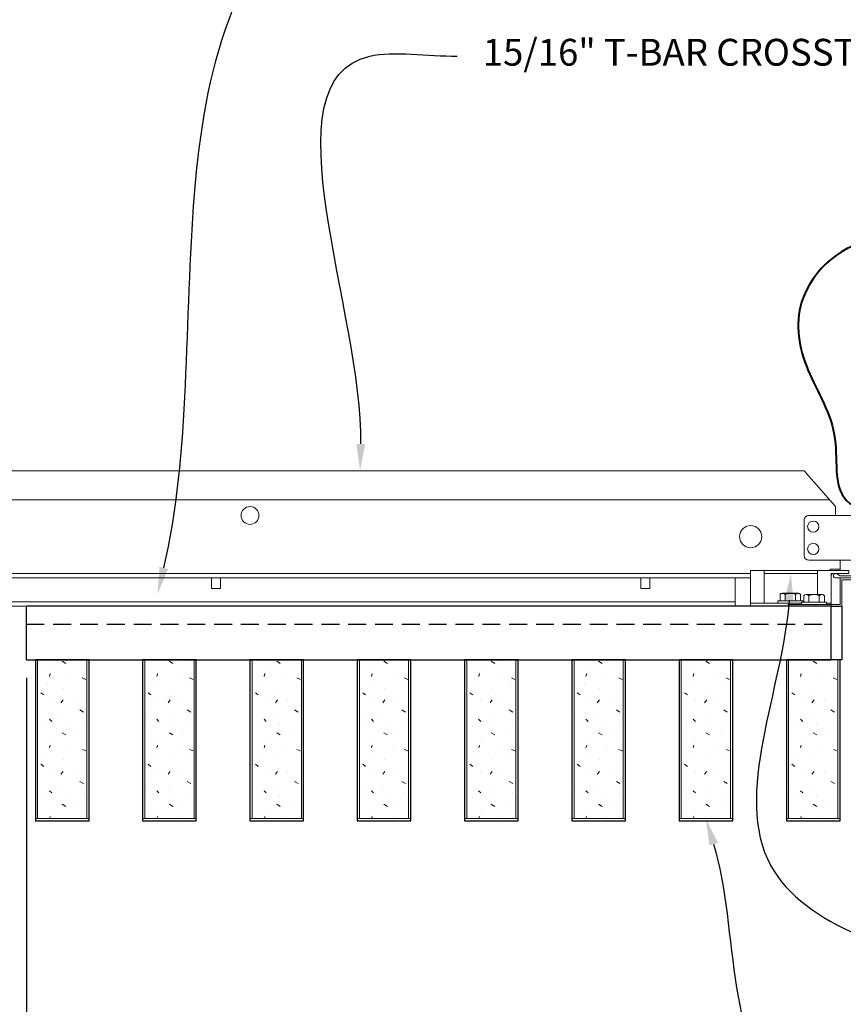
# Model space of a CAD drawing. Units: inches. Extents: x 0 to 3506, y 0 to 1152.
# Drawn here: x 3290 to 3302, y 716 to 729 of the extents above; entities that cross this region are included whole.
import ezdxf
from ezdxf import colors
from ezdxf.entities.mleader import LeaderData, LeaderLine
from ezdxf.enums import TextEntityAlignment as Align
from ezdxf.math import Vec2, Vec3

# ---------------------------------------------------------------- set-up
doc = ezdxf.new("R2010")
doc.units = ezdxf.units.IN
doc.header["$MEASUREMENT"] = 0
doc.header["$PDMODE"] = 3
doc.header["$PDSIZE"] = 0.15625
doc.linetypes.add('HIDDEN', pattern=[0.375, 0.25, -0.125])
doc.layers.get('0').update_dxf_attribs({"lineweight": 25})
for name, color, linetype, lineweight in [('Z-ANNO-DIMS', 1, 'Continuous', 25), ('Z-ANNO-NOTE', 7, 'Continuous', 35), ('Z-CLNG-SUSP', 3, 'Continuous', 18), ('Z-CLNG-TEES', 3, 'Continuous', 18), ('Z-CLNG-WOOD', 5, 'Continuous', 25), ('Z-CLNG-WOOD-PATT', 2, 'Continuous', 15)]:
    doc.layers.add(name, color=color, linetype=linetype, lineweight=lineweight)
doc.layers.add('Z-ANNO-NPLT', color=252, linetype='Continuous', lineweight=35, plot=False)
doc.styles.add('1-4', font='arial.ttf', dxfattribs={"height": 0.375})
doc.styles.get("Standard").update_dxf_attribs({"font": 'arial.ttf', "height": 0.09375})
doc.dimstyles.new('1-4', dxfattribs={"dimscale": 4, "dimtxt": 0.09375, "dimasz": 0.125, "dimexe": 0.09375, "dimexo": 0.0625, "dimgap": 0.0625, "dimtad": 1, "dimtoh": 1, "dimdec": 5, "dimzin": 3, "dimdsep": 46, "dimlunit": 5, "dimtxsty": '1-4', "dimblk": 'ARCHTICK', "dimcen": 0, "dimdle": 0.09375, "dimclrd": 256, "dimclre": 256, "dimclrt": 256, "dimadec": 1, "dimazin": 0, "dimtfac": 1, "dimtdec": 5, "dimtofl": 0, "dimtmove": 0, "dimatfit": 3, "dimfxl": 0, "dimfrac": 2, "dimtolj": 1, "dimtzin": 0, "dimlwd": -1, "dimlwe": -1, "dimarcsym": 0})

# ---------------------------------------------------------------- blocks, each defined once
blk = doc.blocks.new('_ARCHTICK')
at = {"color": 0, "linetype": 'ByBlock', "const_width": 0.15}
blk.add_lwpolyline([(-0.5, -0.5), (0.5, 0.5)], dxfattribs=at)
blk = doc.blocks.new('*D47')
at = {"layer": 'Defpoints', "color": 0, "transparency": 16777216}
for p in [(3288.256, 720.434), (3290.256, 720.434), (3290.256, 710.469)]:
    blk.add_point(p, dxfattribs=at)
at = {"layer": 'Z-ANNO-DIMS', "transparency": 16777216}
for p, q in [((3288.256, 720.184), (3288.256, 710.094)), ((3290.256, 720.184), (3290.256, 710.094)), ((3287.881, 710.469), (3290.256, 710.469)), ((3290.256, 710.469), (3297.172, 710.469))]:
    blk.add_line(p, q, dxfattribs=at)
at = {"layer": 'Z-ANNO-DIMS', "transparency": 16777216, "xscale": 0.5, "yscale": 0.5, "zscale": 0.5, "rotation": 180}
blk.add_blockref('_ARCHTICK', (3288.256, 710.469), dxfattribs=at)
at = {"layer": 'Z-ANNO-DIMS', "transparency": 16777216, "xscale": 0.5, "yscale": 0.5, "zscale": 0.5}
blk.add_blockref('_ARCHTICK', (3290.256, 710.469), dxfattribs=at)
at = {"layer": 'Z-ANNO-DIMS', "transparency": 16777216, "insert": (3293.964, 712.228), "char_height": 0.375, "attachment_point": 5, "style": '1-4'}
blk.add_mtext('\\A1;REFER TO FIXTURE\\PMANUFACTURER\\PFOR RECOMMENDED \\PCUT OUT, IN  FIELD \\P(BY SUBCONTRACTOR)', dxfattribs=at)

msp = doc.modelspace()

# ---------------------------------------------------------------- hatches: boundary and pattern name
at = {"layer": 'Z-CLNG-WOOD-PATT'}
h = msp.add_hatch(dxfattribs=at)
h.set_pattern_fill('PARTICLEBOARD', color=256)
h.set_pattern_definition([(0, (886.4868, -296.4968), (0, 1), [0, -1]), (0, (886.6068, -296.6568), (0, 1), [0, -1]), (0, (886.5568, -296.8968), (0, 1), [0, -1]), (0, (886.9068, -297.1268), (0, 1), [0, -1]), (0, (886.8768, -296.7668), (0, 1), [0, -1]), (0, (887.1468, -296.5268), (0, 1), [0, -1]), (0, (886.7968, -296.4568), (0, 1), [0, -1]), (0, (887.2168, -296.8668), (0, 1), [0, -1]), (0, (887.1668, -297.1868), (0, 1), [0, -1]), (0, (886.4268, -297.3368), (0, 1), [0, -1]), (0, (886.6068, -297.1368), (0, 1), [0, -1]), (0, (886.7468, -297.3268), (0, 1), [0, -1]), (0, (887.3568, -296.6868), (0, 1), [0, -1]), (0, (887.0368, -296.9368), (0, 1), [0, -1]), (0, (886.9568, -296.6068), (0, 1), [0, -1]), (0, (887.1268, -296.6968), (0, 1), [0, -1]), (0, (886.7668, -296.9668), (0, 1), [0, -1]), (0, (887.0468, -296.4268), (0, 1), [0, -1]), (0, (887.3568, -297.0168), (0, 1), [0, -1]), (0, (887.3268, -297.3168), (0, 1), [0, -1]), (75.9638, (886.5768, -296.79682), (-0.999998057, -3.000000546), [0.041231, -4.081875]), (329.0362, (886.7468, -296.58682), (-2.999998022, 2.000002484), [0.05831, -5.772642]), (338.1986, (887.0368, -296.81682), (3.000000273, -0.99999991), [0.053852, -5.331313]), (149.0362, (887.0468, -297.29682), (2.999998022, -2.000002484), [0.05831, -5.772642]), (53.1301, (886.7368, -297.16682), (2.000000123, 2.999999918), [0.05, -4.95]), (315, (887.2668, -296.4468), (1.0000003, -2e-16), [0.056569, -1.357645]), (101.3099, (887.1968, -297.06682), (-0.999997632, 4.000000752), [0.05099, -5.048029]), (323.1301, (886.4568, -297.02682), (2.999999918, -2.000000123), [0.05, -4.95]), (315, (886.5768, -296.3968), (1.0000003, -2e-16), [0.042426, -1.371787])])
h.paths.add_polyline_path([(3291.100055, 720.434222), (3290.412555, 720.434222), (3290.412555, 718.215472), (3291.100055, 718.215472)])
h = msp.add_hatch(dxfattribs=at)
h.set_pattern_fill('PARTICLEBOARD', color=256)
h.set_pattern_definition([(0, (887.9868, -296.4968), (0, 1), [0, -1]), (0, (888.1068, -296.6568), (0, 1), [0, -1]), (0, (888.0568, -296.8968), (0, 1), [0, -1]), (0, (888.4068, -297.1268), (0, 1), [0, -1]), (0, (888.3768, -296.7668), (0, 1), [0, -1]), (0, (888.6468, -296.5268), (0, 1), [0, -1]), (0, (888.2968, -296.4568), (0, 1), [0, -1]), (0, (888.7168, -296.8668), (0, 1), [0, -1]), (0, (888.6668, -297.1868), (0, 1), [0, -1]), (0, (887.9268, -297.3368), (0, 1), [0, -1]), (0, (888.1068, -297.1368), (0, 1), [0, -1]), (0, (888.2468, -297.3268), (0, 1), [0, -1]), (0, (888.8568, -296.6868), (0, 1), [0, -1]), (0, (888.5368, -296.9368), (0, 1), [0, -1]), (0, (888.4568, -296.6068), (0, 1), [0, -1]), (0, (888.6268, -296.6968), (0, 1), [0, -1]), (0, (888.2668, -296.9668), (0, 1), [0, -1]), (0, (888.5468, -296.4268), (0, 1), [0, -1]), (0, (888.8568, -297.0168), (0, 1), [0, -1]), (0, (888.8268, -297.3168), (0, 1), [0, -1]), (75.9638, (888.0768, -296.79682), (-0.999998057, -3.000000546), [0.041231, -4.081875]), (329.0362, (888.2468, -296.58682), (-2.999998022, 2.000002484), [0.05831, -5.772642]), (338.1986, (888.5368, -296.81682), (3.000000273, -0.99999991), [0.053852, -5.331313]), (149.0362, (888.5468, -297.29682), (2.999998022, -2.000002484), [0.05831, -5.772642]), (53.1301, (888.2368, -297.16682), (2.000000123, 2.999999918), [0.05, -4.95]), (315, (888.7668, -296.4468), (1.0000003, -2e-16), [0.056569, -1.357645]), (101.3099, (888.6968, -297.06682), (-0.999997632, 4.000000752), [0.05099, -5.048029]), (323.1301, (887.9568, -297.02682), (2.999999918, -2.000000123), [0.05, -4.95]), (315, (888.0768, -296.3968), (1.0000003, -2e-16), [0.042426, -1.371787])])
h.paths.add_polyline_path([(3292.600055, 720.434222), (3291.912555, 720.434222), (3291.912555, 718.215472), (3292.600055, 718.215472)])
h = msp.add_hatch(dxfattribs=at)
h.set_pattern_fill('PARTICLEBOARD', color=256)
h.set_pattern_definition([(0, (889.4868, -296.4968), (0, 1), [0, -1]), (0, (889.6068, -296.6568), (0, 1), [0, -1]), (0, (889.5568, -296.8968), (0, 1), [0, -1]), (0, (889.9068, -297.1268), (0, 1), [0, -1]), (0, (889.8768, -296.7668), (0, 1), [0, -1]), (0, (890.1468, -296.5268), (0, 1), [0, -1]), (0, (889.7968, -296.4568), (0, 1), [0, -1]), (0, (890.2168, -296.8668), (0, 1), [0, -1]), (0, (890.1668, -297.1868), (0, 1), [0, -1]), (0, (889.4268, -297.3368), (0, 1), [0, -1]), (0, (889.6068, -297.1368), (0, 1), [0, -1]), (0, (889.7468, -297.3268), (0, 1), [0, -1]), (0, (890.3568, -296.6868), (0, 1), [0, -1]), (0, (890.0368, -296.9368), (0, 1), [0, -1]), (0, (889.9568, -296.6068), (0, 1), [0, -1]), (0, (890.1268, -296.6968), (0, 1), [0, -1]), (0, (889.7668, -296.9668), (0, 1), [0, -1]), (0, (890.0468, -296.4268), (0, 1), [0, -1]), (0, (890.3568, -297.0168), (0, 1), [0, -1]), (0, (890.3268, -297.3168), (0, 1), [0, -1]), (75.9638, (889.5768, -296.79682), (-0.999998057, -3.000000546), [0.041231, -4.081875]), (329.0362, (889.7468, -296.58682), (-2.999998022, 2.000002484), [0.05831, -5.772642]), (338.1986, (890.0368, -296.81682), (3.000000273, -0.99999991), [0.053852, -5.331313]), (149.0362, (890.0468, -297.29682), (2.999998022, -2.000002484), [0.05831, -5.772642]), (53.1301, (889.7368, -297.16682), (2.000000123, 2.999999918), [0.05, -4.95]), (315, (890.2668, -296.4468), (1.0000003, -2e-16), [0.056569, -1.357645]), (101.3099, (890.1968, -297.06682), (-0.999997632, 4.000000752), [0.05099, -5.048029]), (323.1301, (889.4568, -297.02682), (2.999999918, -2.000000123), [0.05, -4.95]), (315, (889.5768, -296.3968), (1.0000003, -2e-16), [0.042426, -1.371787])])
h.paths.add_polyline_path([(3294.100055, 720.434222), (3293.412555, 720.434222), (3293.412555, 718.215472), (3294.100055, 718.215472)])
h = msp.add_hatch(dxfattribs=at)
h.set_pattern_fill('PARTICLEBOARD', color=256)
h.set_pattern_definition([(0, (890.9868, -296.4968), (0, 1), [0, -1]), (0, (891.1068, -296.6568), (0, 1), [0, -1]), (0, (891.0568, -296.8968), (0, 1), [0, -1]), (0, (891.4068, -297.1268), (0, 1), [0, -1]), (0, (891.3768, -296.7668), (0, 1), [0, -1]), (0, (891.6468, -296.5268), (0, 1), [0, -1]), (0, (891.2968, -296.4568), (0, 1), [0, -1]), (0, (891.7168, -296.8668), (0, 1), [0, -1]), (0, (891.6668, -297.1868), (0, 1), [0, -1]), (0, (890.9268, -297.3368), (0, 1), [0, -1]), (0, (891.1068, -297.1368), (0, 1), [0, -1]), (0, (891.2468, -297.3268), (0, 1), [0, -1]), (0, (891.8568, -296.6868), (0, 1), [0, -1]), (0, (891.5368, -296.9368), (0, 1), [0, -1]), (0, (891.4568, -296.6068), (0, 1), [0, -1]), (0, (891.6268, -296.6968), (0, 1), [0, -1]), (0, (891.2668, -296.9668), (0, 1), [0, -1]), (0, (891.5468, -296.4268), (0, 1), [0, -1]), (0, (891.8568, -297.0168), (0, 1), [0, -1]), (0, (891.8268, -297.3168), (0, 1), [0, -1]), (75.9638, (891.0768, -296.79682), (-0.999998057, -3.000000546), [0.041231, -4.081875]), (329.0362, (891.2468, -296.58682), (-2.999998022, 2.000002484), [0.05831, -5.772642]), (338.1986, (891.5368, -296.81682), (3.000000273, -0.99999991), [0.053852, -5.331313]), (149.0362, (891.5468, -297.29682), (2.999998022, -2.000002484), [0.05831, -5.772642]), (53.1301, (891.2368, -297.16682), (2.000000123, 2.999999918), [0.05, -4.95]), (315, (891.7668, -296.4468), (1.0000003, -2e-16), [0.056569, -1.357645]), (101.3099, (891.6968, -297.06682), (-0.999997632, 4.000000752), [0.05099, -5.048029]), (323.1301, (890.9568, -297.02682), (2.999999918, -2.000000123), [0.05, -4.95]), (315, (891.0768, -296.3968), (1.0000003, -2e-16), [0.042426, -1.371787])])
h.paths.add_polyline_path([(3295.600055, 720.434222), (3294.912555, 720.434222), (3294.912555, 718.215472), (3295.600055, 718.215472)])
h = msp.add_hatch(dxfattribs=at)
h.set_pattern_fill('PARTICLEBOARD', color=256)
h.set_pattern_definition([(0, (892.4868, -296.4968), (0, 1), [0, -1]), (0, (892.6068, -296.6568), (0, 1), [0, -1]), (0, (892.5568, -296.8968), (0, 1), [0, -1]), (0, (892.9068, -297.1268), (0, 1), [0, -1]), (0, (892.8768, -296.7668), (0, 1), [0, -1]), (0, (893.1468, -296.5268), (0, 1), [0, -1]), (0, (892.7968, -296.4568), (0, 1), [0, -1]), (0, (893.2168, -296.8668), (0, 1), [0, -1]), (0, (893.1668, -297.1868), (0, 1), [0, -1]), (0, (892.4268, -297.3368), (0, 1), [0, -1]), (0, (892.6068, -297.1368), (0, 1), [0, -1]), (0, (892.7468, -297.3268), (0, 1), [0, -1]), (0, (893.3568, -296.6868), (0, 1), [0, -1]), (0, (893.0368, -296.9368), (0, 1), [0, -1]), (0, (892.9568, -296.6068), (0, 1), [0, -1]), (0, (893.1268, -296.6968), (0, 1), [0, -1]), (0, (892.7668, -296.9668), (0, 1), [0, -1]), (0, (893.0468, -296.4268), (0, 1), [0, -1]), (0, (893.3568, -297.0168), (0, 1), [0, -1]), (0, (893.3268, -297.3168), (0, 1), [0, -1]), (75.9638, (892.5768, -296.79682), (-0.999998057, -3.000000546), [0.041231, -4.081875]), (329.0362, (892.7468, -296.58682), (-2.999998022, 2.000002484), [0.05831, -5.772642]), (338.1986, (893.0368, -296.81682), (3.000000273, -0.99999991), [0.053852, -5.331313]), (149.0362, (893.0468, -297.29682), (2.999998022, -2.000002484), [0.05831, -5.772642]), (53.1301, (892.7368, -297.16682), (2.000000123, 2.999999918), [0.05, -4.95]), (315, (893.2668, -296.4468), (1.0000003, -2e-16), [0.056569, -1.357645]), (101.3099, (893.1968, -297.06682), (-0.999997632, 4.000000752), [0.05099, -5.048029]), (323.1301, (892.4568, -297.02682), (2.999999918, -2.000000123), [0.05, -4.95]), (315, (892.5768, -296.3968), (1.0000003, -2e-16), [0.042426, -1.371787])])
h.paths.add_polyline_path([(3297.100055, 720.434222), (3296.412555, 720.434222), (3296.412555, 718.215472), (3297.100055, 718.215472)])
h = msp.add_hatch(dxfattribs=at)
h.set_pattern_fill('PARTICLEBOARD', color=256)
h.set_pattern_definition([(0, (893.9868, -296.4968), (0, 1), [0, -1]), (0, (894.1068, -296.6568), (0, 1), [0, -1]), (0, (894.0568, -296.8968), (0, 1), [0, -1]), (0, (894.4068, -297.1268), (0, 1), [0, -1]), (0, (894.3768, -296.7668), (0, 1), [0, -1]), (0, (894.6468, -296.5268), (0, 1), [0, -1]), (0, (894.2968, -296.4568), (0, 1), [0, -1]), (0, (894.7168, -296.8668), (0, 1), [0, -1]), (0, (894.6668, -297.1868), (0, 1), [0, -1]), (0, (893.9268, -297.3368), (0, 1), [0, -1]), (0, (894.1068, -297.1368), (0, 1), [0, -1]), (0, (894.2468, -297.3268), (0, 1), [0, -1]), (0, (894.8568, -296.6868), (0, 1), [0, -1]), (0, (894.5368, -296.9368), (0, 1), [0, -1]), (0, (894.4568, -296.6068), (0, 1), [0, -1]), (0, (894.6268, -296.6968), (0, 1), [0, -1]), (0, (894.2668, -296.9668), (0, 1), [0, -1]), (0, (894.5468, -296.4268), (0, 1), [0, -1]), (0, (894.8568, -297.0168), (0, 1), [0, -1]), (0, (894.8268, -297.3168), (0, 1), [0, -1]), (75.9638, (894.0768, -296.79682), (-0.999998057, -3.000000546), [0.041231, -4.081875]), (329.0362, (894.2468, -296.58682), (-2.999998022, 2.000002484), [0.05831, -5.772642]), (338.1986, (894.5368, -296.81682), (3.000000273, -0.99999991), [0.053852, -5.331313]), (149.0362, (894.5468, -297.29682), (2.999998022, -2.000002484), [0.05831, -5.772642]), (53.1301, (894.2368, -297.16682), (2.000000123, 2.999999918), [0.05, -4.95]), (315, (894.7668, -296.4468), (1.0000003, -2e-16), [0.056569, -1.357645]), (101.3099, (894.6968, -297.06682), (-0.999997632, 4.000000752), [0.05099, -5.048029]), (323.1301, (893.9568, -297.02682), (2.999999918, -2.000000123), [0.05, -4.95]), (315, (894.0768, -296.3968), (1.0000003, -2e-16), [0.042426, -1.371787])])
h.paths.add_polyline_path([(3298.600055, 720.434222), (3297.912555, 720.434222), (3297.912555, 718.215472), (3298.600055, 718.215472)])

# ---------------------------------------------------------------- linework, layer by layer
at = {"layer": 'Z-CLNG-SUSP'}
for p, q in [((3300.569305, 721.226222), (3300.569305, 721.684222)), ((3301.318305, 721.642222), (3300.569305, 721.642222)), ((3301.318305, 721.349222), (3301.318305, 721.684222)), ((3300.945305, 721.226222), (3300.381305, 721.226222)), ((3301.094305, 721.241422), (3301.442305, 721.241422)), ((3301.094305, 721.241422), (3301.094305, 721.208222)), ((3301.123968, 721.241422), (3301.123968, 721.330296)), ((3301.379843, 721.349222), (3301.156768, 721.349222)), ((3301.196136, 721.241422), (3301.196136, 721.330296)), ((3301.340474, 721.241422), (3301.340474, 721.330296)), ((3301.412643, 721.330296), (3301.412643, 721.241422)), ((3301.442305, 721.241422), (3301.442305, 721.208222)), ((3301.506305, 721.226222), (3301.442305, 721.226222)), ((3301.094305, 721.208222), (3301.442305, 721.208222))]:
    msp.add_line(p, q, dxfattribs=at)
msp.add_lwpolyline([(3301.506305, 721.579722), (3301.506305, 721.642222), (3301.756305, 721.642222), (3301.756305, 721.684222), (3300.381305, 721.684222), (3300.381305, 721.184222), (3301.506305, 721.184222), (3301.506305, 721.579722)], dxfattribs=at)
msp.add_lwpolyline([(3302.381305, 721.555722), (3301.655305, 721.555722), (3301.655305, 721.184222), (3300.905305, 721.184222), (3300.905305, 721.208222), (3301.631305, 721.208222), (3301.631305, 721.579722), (3302.381305, 721.579722)], close=True, dxfattribs=at)
at = {"layer": 'Z-CLNG-SUSP', "extrusion": (0, 0, -1), "flags": 128}
for points in [[(-3301.123968, 721.330296), (-3301.141145, 721.344149), (-3301.160052, 721.346749), (-3301.178959, 721.344149), (-3301.196136, 721.330296)], [(-3301.196136, 721.330296), (-3301.230491, 721.344149), (-3301.268305, 721.346749), (-3301.30612, 721.344149), (-3301.340474, 721.330296)], [(-3301.340474, 721.330296), (-3301.357651, 721.344149), (-3301.376558, 721.346749), (-3301.395466, 721.344149), (-3301.412643, 721.330296)]]:
    msp.add_lwpolyline(points, dxfattribs=at)
at = {"layer": 'Z-CLNG-SUSP'}
for centre, start, end in [((3301.156768, 721.311336), 90, 149.969892), ((3301.379843, 721.311336), 30.030108, 90)]:
    msp.add_arc(centre, 0.037886, start, end, dxfattribs=at)
at = {"layer": 'Z-CLNG-TEES'}
for p, q in [((3289.881305, 723.079722), (3301.132265, 723.079722)), ((3301.569765, 722.579722), (3301.132265, 723.079722)), ((3289.881305, 722.673472), (3301.487734, 722.673472)), ((3301.569765, 722.454722), (3301.569765, 722.579722)), ((3301.132265, 721.892222), (3301.132265, 722.392222)), ((3301.194765, 722.454722), (3301.900913, 722.454722)), ((3301.632265, 722.454722), (3301.569765, 722.454722)), ((3301.99164, 721.829722), (3301.194765, 721.829722)), ((3301.632265, 721.684222), (3301.632265, 721.829722)), ((3289.881305, 721.642222), (3300.382265, 721.642222)), ((3301.502389, 721.704722), (3301.481889, 721.684222)), ((3301.632265, 721.704722), (3301.502389, 721.704722)), ((3301.528278, 721.642222), (3301.507265, 721.621209)), ((3301.632265, 721.642222), (3301.528278, 721.642222)), ((3289.881305, 721.579722), (3300.382265, 721.579722)), ((3300.163515, 721.579722), (3300.163515, 721.184222)), ((3289.881305, 721.246722), (3300.163515, 721.246722)), ((3289.881305, 721.184222), (3300.163515, 721.184222))]:
    msp.add_line(p, q, dxfattribs=at)
msp.add_lwpolyline([(3302.42914, 721.638035), (3302.382265, 721.610972), (3302.05414, 721.610972, -0.414213562), (3302.02289, 721.642222), (3302.02289, 722.642222, -0.414213562), (3302.05414, 722.673472), (3302.101015, 722.673472, 0.414213562), (3302.132265, 722.704722), (3302.132265, 723.048472, 0.414213562), (3302.101015, 723.079722), (3301.913515, 723.079722, 0.414213562), (3301.882265, 723.048472), (3301.882265, 722.704722, 0.414213562), (3301.913515, 722.673472), (3301.96039, 722.673472, -0.414213562), (3301.99164, 722.642222), (3301.99164, 721.642222, -0.414213562), (3301.96039, 721.610972), (3301.632265, 721.610972), (3301.58539, 721.638035, 1.303225373), (3301.569765, 721.579722), (3302.444765, 721.579722, 1.303225373)], format="xyb", close=True, dxfattribs=at)
for points in [[(3292.8457, 721.579722), (3292.8457, 721.434222), (3292.9707, 721.434222), (3292.9707, 721.579722)], [(3298.8457, 721.579722), (3298.8457, 721.434222), (3298.9707, 721.434222), (3298.9707, 721.579722)]]:
    msp.add_lwpolyline(points, dxfattribs=at)
for centre, radius in [((3293.382265, 722.454722), 0.125), ((3301.257265, 722.298472), 0.078125), ((3300.382265, 722.157847), 0.15625), ((3301.257265, 721.985972), 0.078125)]:
    msp.add_circle(centre, radius, dxfattribs=at)
for centre, start, end in [((3301.194765, 722.392222), 90, 180), ((3301.194765, 721.892222), 180, 270)]:
    msp.add_arc(centre, 0.0625, start, end, dxfattribs=at)
at = {"layer": 'Z-CLNG-WOOD'}
msp.add_line((3290.256305, 720.434222), (3290.256305, 721.184222), dxfattribs=at)
at = {"layer": 'Z-CLNG-WOOD', "linetype": 'HIDDEN'}
msp.add_line((3290.256305, 720.934222), (3301.506305, 720.934222), dxfattribs=at)
at = {"layer": 'Z-CLNG-WOOD'}
msp.add_lwpolyline([(3290.256305, 720.434222), (3301.506305, 720.434222), (3301.506305, 721.184222), (3290.256305, 721.184222)], dxfattribs=at)
for points in [[(3290.381305, 718.184222), (3291.131305, 718.184222), (3291.131305, 720.434222), (3290.381305, 720.434222)], [(3291.881305, 718.184222), (3292.631305, 718.184222), (3292.631305, 720.434222), (3291.881305, 720.434222)], [(3293.381305, 718.184222), (3294.131305, 718.184222), (3294.131305, 720.434222), (3293.381305, 720.434222)], [(3294.881305, 718.184222), (3295.631305, 718.184222), (3295.631305, 720.434222), (3294.881305, 720.434222)], [(3296.381305, 718.184222), (3297.131305, 718.184222), (3297.131305, 720.434222), (3296.381305, 720.434222)], [(3297.881305, 718.184222), (3298.631305, 718.184222), (3298.631305, 720.434222), (3297.881305, 720.434222)]]:
    msp.add_lwpolyline(points, close=True, dxfattribs=at)
at = {"layer": 'Z-CLNG-WOOD-PATT'}
for p, q in [((3290.412555, 720.434222), (3290.412555, 718.215472)), ((3291.100055, 718.215472), (3291.100055, 720.434222)), ((3291.912555, 720.434222), (3291.912555, 718.215472)), ((3292.600055, 718.215472), (3292.600055, 720.434222)), ((3293.412555, 720.434222), (3293.412555, 718.215472)), ((3294.100055, 718.215472), (3294.100055, 720.434222)), ((3294.912555, 720.434222), (3294.912555, 718.215472)), ((3295.600055, 718.215472), (3295.600055, 720.434222)), ((3296.412555, 720.434222), (3296.412555, 718.215472)), ((3297.100055, 718.215472), (3297.100055, 720.434222)), ((3297.912555, 720.434222), (3297.912555, 718.215472)), ((3298.600055, 718.215472), (3298.600055, 720.434222)), ((3299.412555, 720.434222), (3299.412555, 718.215472)), ((3290.381305, 718.215472), (3291.131305, 718.215472)), ((3291.881305, 718.215472), (3292.631305, 718.215472)), ((3293.381305, 718.215472), (3294.131305, 718.215472)), ((3294.881305, 718.215472), (3295.631305, 718.215472)), ((3296.381305, 718.215472), (3297.131305, 718.215472)), ((3297.881305, 718.215472), (3298.631305, 718.215472))]:
    msp.add_line(p, q, dxfattribs=at)

# ---------------------------------------------------------------- texts
at = {"layer": 'Z-ANNO-NPLT'}
msp.add_text('3/4" THICK MEMBERS', height=132, rotation=32.8258798, dxfattribs=at).set_placement((1799.121241, 125.903585), align=Align.TOP_LEFT)

# ---------------------------------------------------------------- dimensions: what is measured, and where the dimension line sits
at = {"layer": 'Z-ANNO-DIMS'}
dim = msp.add_linear_dim(base=(3290.256305, 710.468508), p1=(3288.256305, 720.434222), p2=(3290.256305, 720.434222), text='REFER TO FIXTURE\\PMANUFACTURER\\PFOR RECOMMENDED \\PCUT OUT, IN  FIELD \\P(BY SUBCONTRACTOR)', dimstyle='1-4', override={"dimpost": '"'}, dxfattribs=at)
dim.commit()
dim.dimension.update_dxf_attribs({"geometry": '*D47', "text_midpoint": (3293.964226, 710.468508), "dimtype": 160})

# ---------------------------------------------------------------- leaders
at = {"layer": 'Z-ANNO-NOTE'}
ml = msp.add_multileader_mtext('Standard', dxfattribs=at)
ml.set_content('9WOOD LIFT & LOCK CROSSPIECE \\PBACKER WOOD CEILING GRILLE (TYP) ', color=256, style='1-4')
ml.set_leader_properties()
ml.build(insert=Vec2(0, 0))
ml.multileader.update_dxf_attribs({"leader_type": 2, "text_right_attachment_type": 3, "dogleg_length": 0.36, "arrow_head_size": 0.375, "scale": 4})
ctx = ml.context
ctx.base_point, ctx.scale, ctx.char_height, ctx.arrow_head_size, ctx.landing_gap_size, ctx.plane_origin = Vec3(3302.934616, 714.176894), 4, 0.375, 0.375, 0.36, Vec3(3298.012661, 712.564414)
ctx.right_attachment = 3
notes = []
notes.append((ctx, [(0, (1, 1, 0), (3301.494616, 714.176894), (1, 0), 1.44, [(0, [(3299.756305, 718.215472), (3300.92589, 714.341092)], 0, [])])]))
ctx.mtext.insert, ctx.mtext.flow_direction = Vec3(3303.294616, 714.419519), 5
for ctx, leaders in notes:
    for number, flags, end, landing, length, lines in leaders:
        leader = LeaderData()
        leader.index, (leader.has_last_leader_line, leader.has_dogleg_vector, leader.attachment_direction) = number, flags
        leader.last_leader_point, leader.dogleg_vector, leader.dogleg_length = Vec3(end), Vec3(landing), length
        for number, points, colour, breaks in lines:
            line = LeaderLine()
            line.index, line.vertices, line.color, line.breaks = number, Vec3.list(points), colors.encode_raw_color(colour), breaks
            leader.lines.append(line)
        ctx.leaders.append(leader)

# ---------------------------------------------------------------- next in the draw order: leaders
ml = msp.add_multileader_mtext('Standard', dxfattribs=at)
ml.set_content('15/16" T-BAR CROSSTEE (TYP; BY SUBCONTRACTOR)', color=256)
ml.set_leader_properties()
ml.build(insert=Vec2(0, 0))
ml.multileader.update_dxf_attribs({"leader_type": 2, "text_right_attachment_type": 3, "dogleg_length": 0.36, "arrow_head_size": 0.375, "scale": 4})
ctx = ml.context
ctx.base_point, ctx.scale, ctx.char_height, ctx.arrow_head_size, ctx.landing_gap_size, ctx.plane_origin = Vec3(3296.276768, 728.877939), 4, 0.375, 0.375, 0.36, Vec3(3294.921862, 728.391269)
ctx.right_attachment = 3
notes = []
notes.append((ctx, [(0, (1, 1, 0), (3294.836768, 728.877939), (1, 0), 1.44, [(0, [(3294.921862, 723.079725), (3295.055388, 728.877939)], 0, [])])]))
ctx.mtext.insert, ctx.mtext.width, ctx.mtext.flow_direction = Vec3(3296.636768, 729.120563), 7.59413789, 5
ctx.mtext.has_bg_fill, ctx.mtext.bg_color, ctx.mtext.bg_scale_factor, ctx.mtext.bg_transparency, ctx.mtext.use_window_bg_color = 1, -1023410167, 1.5, 0, 1
ml = msp.add_multileader_mtext('Standard', dxfattribs=at)
ml.set_content('9WOOD SINGLE STEP CLIP (TYP; FACTORY ATTACHED)', color=256)
ml.set_leader_properties()
ml.build(insert=Vec2(0, 0))
ml.multileader.update_dxf_attribs({"leader_type": 2, "text_right_attachment_type": 3, "dogleg_length": 0.36, "arrow_head_size": 0.375, "scale": 4})
ctx = ml.context
ctx.base_point, ctx.scale, ctx.char_height, ctx.arrow_head_size, ctx.landing_gap_size, ctx.plane_origin = Vec3(3303.525718, 716.253308), 4, 0.375, 0.375, 0.36, Vec3(3304.888085, 716.157809)
ctx.right_attachment = 3
notes.append((ctx, [(0, (1, 1, 0), (3302.085718, 716.253308), (1, 0), 1.44, [(0, [(3300.944765, 721.642225), (3300.663763, 717.555895)], 0, [])])]))
ctx.mtext.insert, ctx.mtext.width, ctx.mtext.flow_direction = Vec3(3303.885718, 716.495932), 7.23229953, 5
ctx.mtext.has_bg_fill, ctx.mtext.bg_color, ctx.mtext.bg_scale_factor, ctx.mtext.bg_transparency, ctx.mtext.use_window_bg_color = 1, -1023410167, 1.5, 0, 1
for ctx, leaders in notes:
    for number, flags, end, landing, length, lines in leaders:
        leader = LeaderData()
        leader.index, (leader.has_last_leader_line, leader.has_dogleg_vector, leader.attachment_direction) = number, flags
        leader.last_leader_point, leader.dogleg_vector, leader.dogleg_length = Vec3(end), Vec3(landing), length
        for number, points, colour, breaks in lines:
            line = LeaderLine()
            line.index, line.vertices, line.color, line.breaks = number, Vec3.list(points), colors.encode_raw_color(colour), breaks
            leader.lines.append(line)
        ctx.leaders.append(leader)

# ---------------------------------------------------------------- next in the draw order: hatches: boundary and pattern name
at = {"layer": 'Z-CLNG-WOOD-PATT'}
h = msp.add_hatch(dxfattribs=at)
h.set_pattern_fill('PARTICLEBOARD', color=256)
h.set_pattern_definition([(0, (895.4868, -296.4968), (0, 1), [0, -1]), (0, (895.6068, -296.6568), (0, 1), [0, -1]), (0, (895.5568, -296.8968), (0, 1), [0, -1]), (0, (895.9068, -297.1268), (0, 1), [0, -1]), (0, (895.8768, -296.7668), (0, 1), [0, -1]), (0, (896.1468, -296.5268), (0, 1), [0, -1]), (0, (895.7968, -296.4568), (0, 1), [0, -1]), (0, (896.2168, -296.8668), (0, 1), [0, -1]), (0, (896.1668, -297.1868), (0, 1), [0, -1]), (0, (895.4268, -297.3368), (0, 1), [0, -1]), (0, (895.6068, -297.1368), (0, 1), [0, -1]), (0, (895.7468, -297.3268), (0, 1), [0, -1]), (0, (896.3568, -296.6868), (0, 1), [0, -1]), (0, (896.0368, -296.9368), (0, 1), [0, -1]), (0, (895.9568, -296.6068), (0, 1), [0, -1]), (0, (896.1268, -296.6968), (0, 1), [0, -1]), (0, (895.7668, -296.9668), (0, 1), [0, -1]), (0, (896.0468, -296.4268), (0, 1), [0, -1]), (0, (896.3568, -297.0168), (0, 1), [0, -1]), (0, (896.3268, -297.3168), (0, 1), [0, -1]), (75.9638, (895.5768, -296.79682), (-0.999998057, -3.000000546), [0.041231, -4.081875]), (329.0362, (895.7468, -296.58682), (-2.999998022, 2.000002484), [0.05831, -5.772642]), (338.1986, (896.0368, -296.81682), (3.000000273, -0.99999991), [0.053852, -5.331313]), (149.0362, (896.0468, -297.29682), (2.999998022, -2.000002484), [0.05831, -5.772642]), (53.1301, (895.7368, -297.16682), (2.000000123, 2.999999918), [0.05, -4.95]), (315, (896.2668, -296.4468), (1.0000003, -2e-16), [0.056569, -1.357645]), (101.3099, (896.1968, -297.06682), (-0.999997632, 4.000000752), [0.05099, -5.048029]), (323.1301, (895.4568, -297.02682), (2.999999918, -2.000000123), [0.05, -4.95]), (315, (895.5768, -296.3968), (1.0000003, -2e-16), [0.042426, -1.371787])])
h.paths.add_polyline_path([(3300.100055, 720.434222), (3299.412555, 720.434222), (3299.412555, 718.215472), (3300.100055, 718.215472)])
h = msp.add_hatch(dxfattribs=at)
h.set_pattern_fill('PARTICLEBOARD', color=256)
h.set_pattern_definition([(0, (896.9868, -296.4968), (0, 1), [0, -1]), (0, (897.1068, -296.6568), (0, 1), [0, -1]), (0, (897.0568, -296.8968), (0, 1), [0, -1]), (0, (897.4068, -297.1268), (0, 1), [0, -1]), (0, (897.3768, -296.7668), (0, 1), [0, -1]), (0, (897.6468, -296.5268), (0, 1), [0, -1]), (0, (897.2968, -296.4568), (0, 1), [0, -1]), (0, (897.7168, -296.8668), (0, 1), [0, -1]), (0, (897.6668, -297.1868), (0, 1), [0, -1]), (0, (896.9268, -297.3368), (0, 1), [0, -1]), (0, (897.1068, -297.1368), (0, 1), [0, -1]), (0, (897.2468, -297.3268), (0, 1), [0, -1]), (0, (897.8568, -296.6868), (0, 1), [0, -1]), (0, (897.5368, -296.9368), (0, 1), [0, -1]), (0, (897.4568, -296.6068), (0, 1), [0, -1]), (0, (897.6268, -296.6968), (0, 1), [0, -1]), (0, (897.2668, -296.9668), (0, 1), [0, -1]), (0, (897.5468, -296.4268), (0, 1), [0, -1]), (0, (897.8568, -297.0168), (0, 1), [0, -1]), (0, (897.8268, -297.3168), (0, 1), [0, -1]), (75.9638, (897.0768, -296.79682), (-0.999998057, -3.000000546), [0.041231, -4.081875]), (329.0362, (897.2468, -296.58682), (-2.999998022, 2.000002484), [0.05831, -5.772642]), (338.1986, (897.5368, -296.81682), (3.000000273, -0.99999991), [0.053852, -5.331313]), (149.0362, (897.5468, -297.29682), (2.999998022, -2.000002484), [0.05831, -5.772642]), (53.1301, (897.2368, -297.16682), (2.000000123, 2.999999918), [0.05, -4.95]), (315, (897.7668, -296.4468), (1.0000003, -2e-16), [0.056569, -1.357645]), (101.3099, (897.6968, -297.06682), (-0.999997632, 4.000000752), [0.05099, -5.048029]), (323.1301, (896.9568, -297.02682), (2.999999918, -2.000000123), [0.05, -4.95]), (315, (897.0768, -296.3968), (1.0000003, -2e-16), [0.042426, -1.371787])])
h.paths.add_polyline_path([(3301.600055, 720.434222), (3300.912555, 720.434222), (3300.912555, 718.215472), (3301.600055, 718.215472)])

# ---------------------------------------------------------------- next in the draw order: linework, layer by layer
at = {"layer": 'Z-CLNG-SUSP'}
for p, q in [((3300.762727, 721.259422), (3301.110727, 721.259422)), ((3300.762727, 721.259422), (3300.762727, 721.226222)), ((3300.762727, 721.226222), (3301.094305, 721.226222)), ((3300.945378, 721.226222), (3300.769878, 721.226222)), ((3301.110727, 721.259422), (3301.110727, 721.241422))]:
    msp.add_line(p, q, dxfattribs=at)
at = {"layer": 'Z-CLNG-WOOD'}
msp.add_lwpolyline([(3301.506305, 721.184222), (3301.655305, 721.184222), (3301.655306, 720.434222), (3301.506305, 720.434222)], dxfattribs=at)
for points in [[(3299.381305, 718.184222), (3300.131305, 718.184222), (3300.131305, 720.434222), (3299.381305, 720.434222)], [(3300.881305, 718.184222), (3301.631305, 718.184222), (3301.631305, 720.434222), (3300.881305, 720.434222)]]:
    msp.add_lwpolyline(points, close=True, dxfattribs=at)
at = {"layer": 'Z-CLNG-WOOD-PATT'}
for p, q in [((3300.100055, 718.215472), (3300.100055, 720.434222)), ((3300.912555, 720.434222), (3300.912555, 718.215472)), ((3301.600055, 718.215472), (3301.600055, 720.434222)), ((3299.381305, 718.215472), (3300.131305, 718.215472)), ((3300.881305, 718.215472), (3301.631305, 718.215472))]:
    msp.add_line(p, q, dxfattribs=at)

# ---------------------------------------------------------------- next in the draw order: leaders
at = {"layer": 'Z-ANNO-NOTE'}
ml = msp.add_multileader_mtext('Standard', dxfattribs=at)
ml.set_content('15/16" HD T-BAR STIFFENER (TYP; FACTORY ATTACHED)', color=256)
ml.set_leader_properties()
ml.build(insert=Vec2(0, 0))
ml.multileader.update_dxf_attribs({"leader_type": 2, "text_right_attachment_type": 3, "dogleg_length": 0.36, "arrow_head_size": 0.375, "scale": 4})
ctx = ml.context
ctx.base_point, ctx.scale, ctx.char_height, ctx.arrow_head_size, ctx.landing_gap_size, ctx.plane_origin = Vec3(3295.900807, 731.816334), 4, 0.375, 0.375, 0.36, Vec3(3294.5459, 731.329664)
ctx.right_attachment = 3
notes = []
notes.append((ctx, [(0, (1, 1, 0), (3294.460807, 731.816334), (1, 0), 1.44, [(0, [(3292.089927, 721.355033), (3294.44635, 731.253637)], 0, [])])]))
ctx.mtext.insert, ctx.mtext.width, ctx.mtext.flow_direction = Vec3(3296.260807, 732.058958), 7.31905389, 5
ctx.mtext.has_bg_fill, ctx.mtext.bg_color, ctx.mtext.bg_scale_factor, ctx.mtext.bg_transparency, ctx.mtext.use_window_bg_color = 1, -1023410167, 1.5, 0, 1
for ctx, leaders in notes:
    for number, flags, end, landing, length, lines in leaders:
        leader = LeaderData()
        leader.index, (leader.has_last_leader_line, leader.has_dogleg_vector, leader.attachment_direction) = number, flags
        leader.last_leader_point, leader.dogleg_vector, leader.dogleg_length = Vec3(end), Vec3(landing), length
        for number, points, colour, breaks in lines:
            line = LeaderLine()
            line.index, line.vertices, line.color, line.breaks = number, Vec3.list(points), colors.encode_raw_color(colour), breaks
            leader.lines.append(line)
        ctx.leaders.append(leader)

# ---------------------------------------------------------------- next in the draw order: linework, layer by layer
at = {"layer": 'Z-CLNG-SUSP'}
for p, q in [((3301.048265, 721.367222), (3300.82519, 721.367222)), ((3300.79239, 721.259422), (3300.79239, 721.348296)), ((3300.864559, 721.259422), (3300.864559, 721.348296)), ((3301.008896, 721.259422), (3301.008896, 721.348296)), ((3301.081065, 721.348296), (3301.081065, 721.259422))]:
    msp.add_line(p, q, dxfattribs=at)
at = {"layer": 'Z-CLNG-SUSP', "extrusion": (0, 0, -1), "flags": 128}
for points in [[(-3300.79239, 721.348296), (-3300.809567, 721.362149), (-3300.828474, 721.364749), (-3300.847381, 721.362149), (-3300.864559, 721.348296)], [(-3300.864559, 721.348296), (-3300.898913, 721.362149), (-3300.936727, 721.364749), (-3300.974542, 721.362149), (-3301.008896, 721.348296)], [(-3301.008896, 721.348296), (-3301.026073, 721.362149), (-3301.044981, 721.364749), (-3301.063888, 721.362149), (-3301.081065, 721.348296)]]:
    msp.add_lwpolyline(points, dxfattribs=at)
at = {"layer": 'Z-CLNG-SUSP'}
for centre, start, end in [((3300.82519, 721.329336), 90, 149.969892), ((3301.048265, 721.329336), 30.030108, 90)]:
    msp.add_arc(centre, 0.037886, start, end, dxfattribs=at)
at = {"layer": 'Z-CLNG-SUSP', "lineweight": 40}
msp.add_open_spline([(3303.082765, 721.69033), (3303.065852, 721.690056), (3303.026745, 721.689423), (3302.773143, 721.675976), (3302.575739, 723.530318), (3303.992512, 724.900646), (3302.133447, 726.682201), (3300.903283, 725.597109), (3301.133816, 724.420296), (3301.688215, 723.644001), (3301.511132, 722.720535), (3301.918921, 722.547927), (3301.997867, 722.386709), (3301.98636, 722.106751), (3301.989436, 721.872494), (3301.99164, 721.704722)], degree=3, knots=[0, 0, 0, 0, 0.051075501, 0.11809734, 0.733372356, 4.02441236, 5.281612036, 6.629991214, 7.584522631, 8.624905984, 9.539741188, 9.730447747, 9.852493176, 10.052851013, 10.558440949, 10.558440949, 10.558440949, 10.558440949], dxfattribs=at)

doc.saveas('drawing.dxf')
